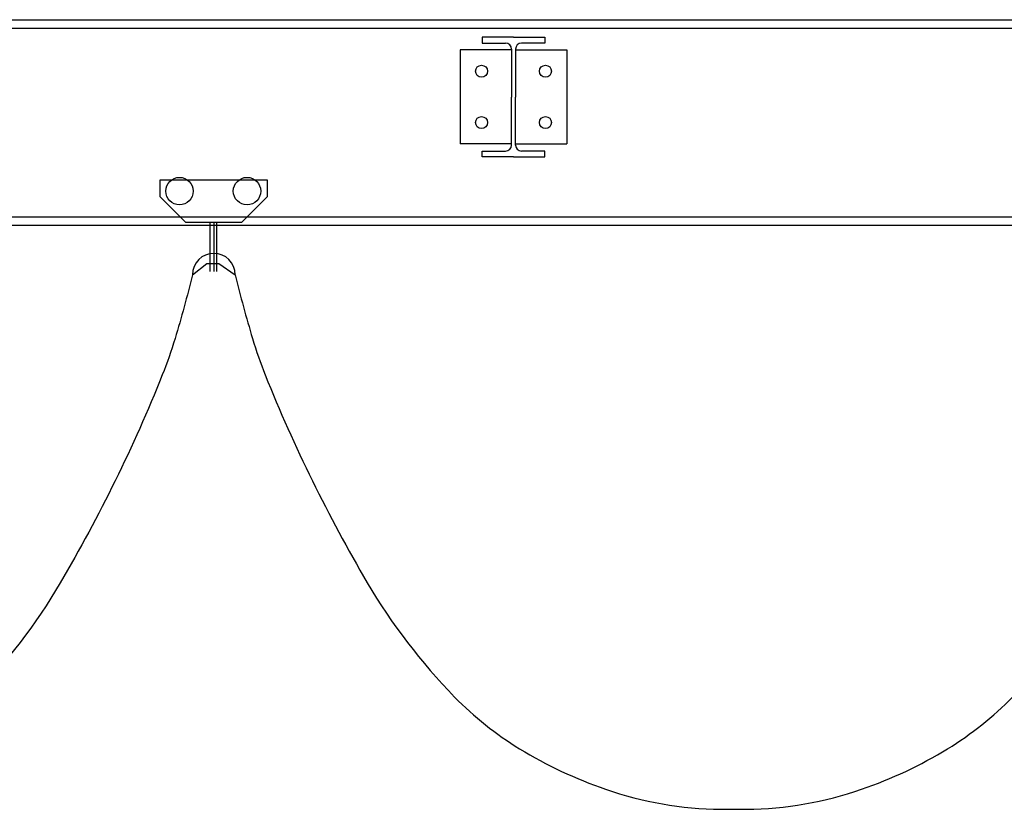
# Model space of a CAD drawing. Units: millimetres. Extents: x -355 to 331684, y -18510 to 60318.
# Drawn here: x 174927 to 176078, y 53171 to 54094 of the extents above; entities that cross this region are included whole.
import ezdxf

# ---------------------------------------------------------------- set-up
doc = ezdxf.new("R2010")
doc.units = ezdxf.units.MM
doc.layers.add('AMG-EQUIPEMENT', color=7, linetype='Continuous')
doc.layers.add('AMG-FAUX -GRIL', color=7, linetype='Continuous')

# ---------------------------------------------------------------- blocks, each defined once
blk = doc.blocks.new('IPE140')
for p, q in [((-36.5, 140), (-36.5, 133.1)), ((0, 140), (-36.5, 140)), ((0, 140), (36.5, 140)), ((36.5, 140), (36.5, 133.1)), ((-36.5, 133.1), (-9.35, 133.1)), ((36.5, 133.1), (9.35, 133.1)), ((-2.35, 126.1), (-2.35, 70)), ((2.35, 126.1), (2.35, 70)), ((-2.35, 13.9), (-2.35, 70)), ((2.35, 13.9), (2.35, 70)), ((-36.5, 0), (-36.5, 6.9)), ((-36.5, 6.9), (-9.35, 6.9)), ((0, 0), (-36.5, 0)), ((0, 0), (36.5, 0)), ((36.5, 6.9), (9.35, 6.9)), ((36.5, 0), (36.5, 6.9))]:
    blk.add_line(p, q)
for centre, start, end in [((-9.35, 126.1), 0, 90), ((9.35, 126.1), 90, 180), ((-9.35, 13.9), 270, 0), ((9.35, 13.9), 180, 270)]:
    blk.add_arc(centre, 7, start, end)
blk = doc.blocks.new('*U119')
for p, q in [((-62.5, 29.2), (62.5, 29.2)), ((-62.5, 9.2), (-62.5, 29.2)), ((62.5, 29.2), (62.5, 9.2)), ((-62.5, 9.2), (-32.5, -20.8)), ((32.5, -20.8), (62.5, 9.2)), ((32.5, -20.8), (-32.5, -20.8)), ((-4.5, -20.8), (-4.5, -78.1)), ((0, -20.8), (0, -78.1)), ((3.3, -20.8), (3.3, -78.1)), ((-25, -81.8), (-8, -68.5)), ((-8, -68.5), (-8, -68.5)), ((-8, -68.5), (5.9, -68.5)), ((5.9, -68.5), (25, -81.8))]:
    blk.add_line(p, q)
for centre in [(-40.1, 16), (38.8, 16)]:
    blk.add_circle(centre, 16)
blk.add_arc((0, -81.8), 25, 0, 180)
blk = doc.blocks.new('A$C4B5C229E')
for points in [[(1254.8, -81.8, -0.013073), (1234.5, -156.4, -0.022346), (1219.6, -199, -0.037647), (1100.4, -441.8, -0.06067), (998.3, -575.4, -0.062047), (922.5, -635.9, -0.054073), (821.9, -683.3, -0.080774), (687.4, -706.6, -0.007023), (672.4, -706.6, -0.007023), (657.3, -706.6, -0.080774), (522.8, -683.3, -0.054073), (422.3, -635.9, -0.062047), (346.5, -575.4, -0.06067), (244.3, -441.8, -0.037647), (125.2, -199, -0.022346), (110.2, -156.4, -0.013073), (90, -81.8)], [(1304.8, -81.8, 0.013073), (1325, -156.4, 0.022346), (1339.9, -199, 0.037647), (1459.1, -441.8, 0.06067), (1561.2, -575.4, 0.062047), (1637.1, -635.9, 0.054073), (1737.6, -683.3, 0.080774), (1872.1, -706.6, 0.007023), (1887.2, -706.6, 0.007023), (1902.2, -706.6, 0.080774), (2036.7, -683.3, 0.054073), (2137.2, -635.9, 0.062047), (2213.1, -575.4, 0.06067), (2315.2, -441.8, 0.037647), (2434.4, -199, 0.022346), (2449.3, -156.4, 0.013073), (2469.6, -81.8)]]:
    blk.add_lwpolyline(points, format="xyb")
blk.add_blockref('*U119', (1279.8, 0, 0))

msp = doc.modelspace()

# ---------------------------------------------------------------- linework, layer by layer
at = {"layer": 'AMG-FAUX -GRIL'}
for p, q in [((172380.3, 54094.1, 0), (184880.5, 54094.1, 0)), ((172380.3, 54084.1, 0), (184820.5, 54084.1, 0)), ((175441.8, 54058.9, -48.3), (175441.8, 53948.9, -48.3)), ((175501.8, 54058.9, -48.3), (175441.8, 54058.9, -48.3)), ((175506.5, 54058.9, -48.3), (175566.5, 54058.9, -48.3)), ((175566.5, 54058.9, -48.3), (175566.5, 53948.9, -48.3)), ((175501.8, 53948.9, -48.3), (175441.8, 53948.9, -48.3)), ((175506.5, 53948.9, -48.3), (175566.5, 53948.9, -48.3)), ((172380.3, 53863.7, 0), (175244.8, 53863.7, 0)), ((175177.3, 53863.7, 0), (176815.8, 53863.7, 0)), ((172380.3, 53853.9, 0), (175244.8, 53853.9, 0)), ((175177.3, 53853.9, 0), (176815.8, 53853.9, 0))]:
    msp.add_line(p, q, dxfattribs=at)
at = {"layer": 'AMG-FAUX -GRIL', "elevation": 0}
for points in [[(172380.3, 53863.7), (175244.8, 53863.7)], [(175177.3, 53863.7), (176815.8, 53863.7)], [(172380.3, 53853.9), (175244.8, 53853.9)], [(175177.3, 53853.9), (176815.8, 53853.9)]]:
    msp.add_lwpolyline(points, dxfattribs=at)
at = {"layer": 'AMG-FAUX -GRIL'}
for centre in [(175466.8, 54033.9, -48.3), (175541.5, 54033.9, -48.3), (175466.8, 53973.9, -48.3), (175541.5, 53973.9, -48.3)]:
    msp.add_circle(centre, 7, dxfattribs=at)

# ---------------------------------------------------------------- block references
at = {"layer": 'AMG-EQUIPEMENT'}
msp.add_blockref('A$C4B5C229E', (173874.2, 53877.8, 0), dxfattribs=at)
at = {"layer": 'AMG-FAUX -GRIL'}
msp.add_blockref('IPE140', (175504.2, 53933.7, 0), dxfattribs=at)

doc.saveas('drawing.dxf')
